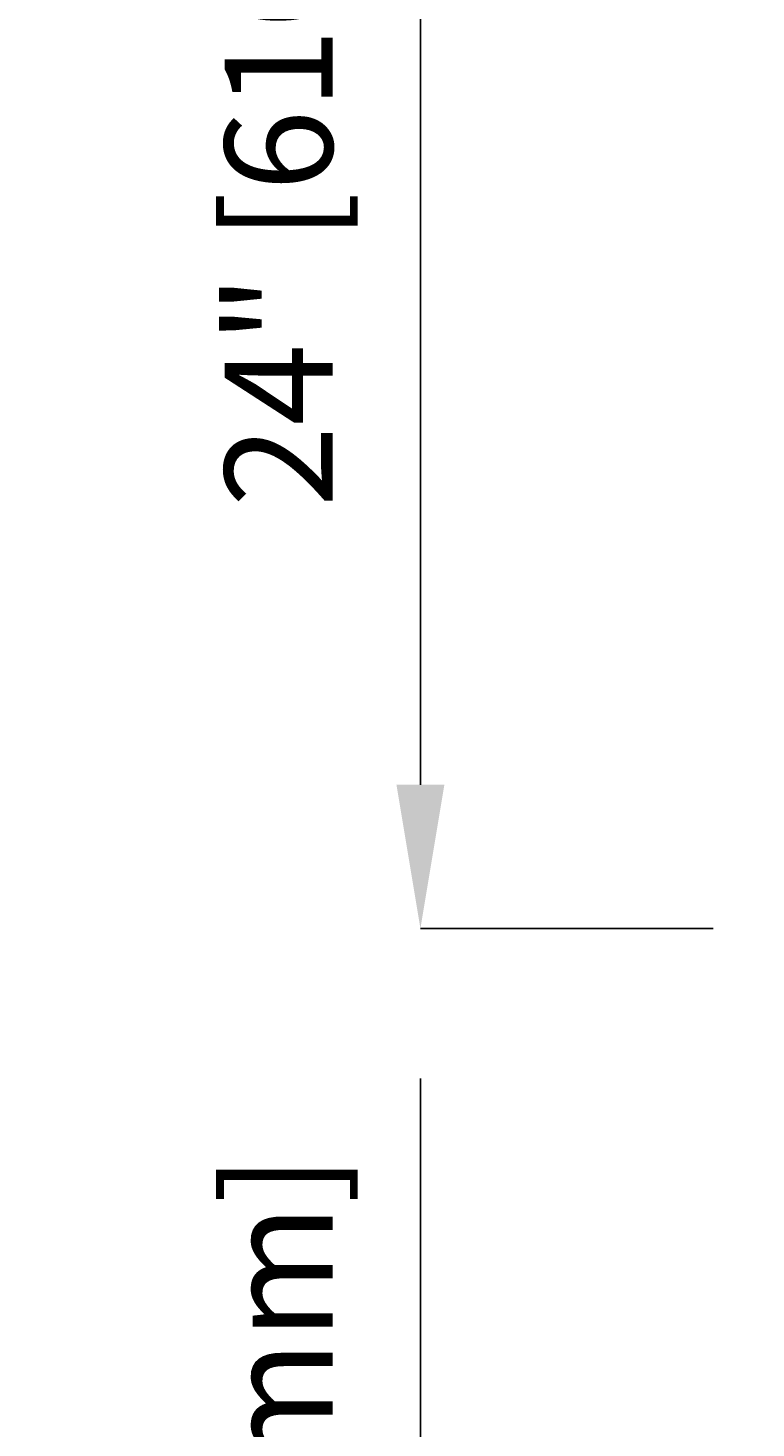
# Model space of a CAD drawing. Units: inches. Extents: x -151 to 216, y 6 to 129.
# Drawn here: x 17 to 27, y 67 to 86 of the extents above; entities that cross this region are included whole.
import ezdxf

# ---------------------------------------------------------------- set-up
doc = ezdxf.new("R2010")
doc.units = ezdxf.units.IN
doc.header["$PDSIZE"] = -1
doc.layers.get('0').update_dxf_attribs({"color": 250})
doc.layers.get('Defpoints').update_dxf_attribs({"color": 250})
doc.styles.add('DaldoradoText', font='GOTHIC.TTF', dxfattribs={"height": 0.075})
doc.dimstyles.new('DaldoradoDim', dxfattribs={"dimtxt": 0.1, "dimasz": 0.1, "dimexe": 0, "dimexo": 0.05, "dimgap": 0.05, "dimtad": 1, "dimrnd": 1e-09, "dimzin": 12, "dimdsep": 46, "dimtxsty": 'DaldoradoText', "dimcen": 0.1, "dimadec": 0, "dimazin": 3, "dimtfac": 1, "dimtofl": 0, "dimtmove": 0, "dimatfit": 3, "dimfxl": 1, "dimfrac": 2, "dimtolj": 1, "dimtzin": 12, "dimarcsym": 0})

# ---------------------------------------------------------------- blocks, each defined once
blk = doc.blocks.new('*D23')
at = {"color": 0, "lineweight": -2, "transparency": 16777216}
for p, q in [((26.86573996382868, 97.73994385243073), (22.7952610183647, 97.73994385243073)), ((22.7952610183647, 75.73994385243073), (22.7952610183647, 95.73994385243071)), ((26.86573996382868, 73.73994385243073), (22.7952610183647, 73.73994385243073))]:
    blk.add_line(p, q, dxfattribs=at)
at = {"color": 0, "transparency": 16777216}
for points in [[(22.46192768503137, 95.73994385243071), (23.12859435169803, 95.73994385243071), (22.7952610183647, 97.73994385243073)], [(22.46192768503137, 75.73994385243073), (23.12859435169803, 75.73994385243073), (22.7952610183647, 73.73994385243073)]]:
    blk.add_solid(points, dxfattribs=at)
at = {"layer": 'Defpoints', "color": 0, "transparency": 16777216}
for p in [(22.7952610183647, 97.73994385243073), (27.86573996382868, 97.73994385243073), (27.86573996382868, 73.73994385243073)]:
    blk.add_point(p, dxfattribs=at)
at = {"color": 0, "transparency": 16777216, "insert": (20.82347311897655, 85.73994385243071), "char_height": 1.5, "attachment_point": 5, "rotation": 90, "style": 'DaldoradoText'}
blk.add_mtext('\\A1;24" [610mm]', dxfattribs=at)
blk = doc.blocks.new('*D24')
at = {"color": 0, "lineweight": -2, "transparency": 16777216}
for p, q in [((22.79526101836465, 57.9384700932667), (22.79526101836465, 71.65532937266846)), ((28.11573996382869, 55.9384700932667), (22.79526101836465, 55.9384700932667)), ((28.11573996382869, 54.9384700932667), (22.79526101836465, 54.9384700932667)), ((22.79526101836465, 52.9384700932667), (22.79526101836465, 50.9384700932667))]:
    blk.add_line(p, q, dxfattribs=at)
at = {"color": 0, "transparency": 16777216}
for points in [[(22.46192768503132, 57.9384700932667), (23.12859435169798, 57.9384700932667), (22.79526101836465, 55.9384700932667)], [(22.46192768503132, 52.9384700932667), (23.12859435169798, 52.9384700932667), (22.79526101836465, 54.9384700932667)]]:
    blk.add_solid(points, dxfattribs=at)
at = {"layer": 'Defpoints', "color": 0, "transparency": 16777216}
for p in [(22.79526101836465, 55.9384700932667), (29.11573996382869, 55.9384700932667), (29.11573996382869, 54.9384700932667)]:
    blk.add_point(p, dxfattribs=at)
at = {"color": 0, "transparency": 16777216, "insert": (19.57347311897649, 65.79689973296756), "char_height": 1.5, "attachment_point": 5, "rotation": 90, "style": 'DaldoradoText'}
blk.add_mtext('\\A1;1"\\P [25.4mm]', dxfattribs=at)

msp = doc.modelspace()

# ---------------------------------------------------------------- dimensions: what is measured, and where the dimension line sits
at = {"color": 250}
dim = msp.add_linear_dim(base=(22.7952610183647, 97.73994385243073), p1=(27.86573996382867, 73.7399438524307), p2=(27.86573996382867, 97.73994385243067), angle=90, text='24" [610mm]', dimstyle='DaldoradoDim', override={"dimpost": '"'}, dxfattribs=at)
dim.commit()
dim.dimension.update_dxf_attribs({"geometry": '*D23', "text_midpoint": (20.82347311897655, 85.73994385243071)})
dim = msp.add_linear_dim(base=(22.79526101836465, 55.9384700932667), p1=(29.11573996382867, 54.93847009326667), p2=(29.11573996382867, 55.93847009326667), angle=90, text='<>\\P[]', dimstyle='DaldoradoDim', override={"dimpost": '"'}, dxfattribs=at)
dim.commit()
dim.dimension.update_dxf_attribs({"geometry": '*D24', "text_midpoint": (22.79526101836466, 65.79689973296756), "dimtype": 160})

doc.saveas('drawing.dxf')
